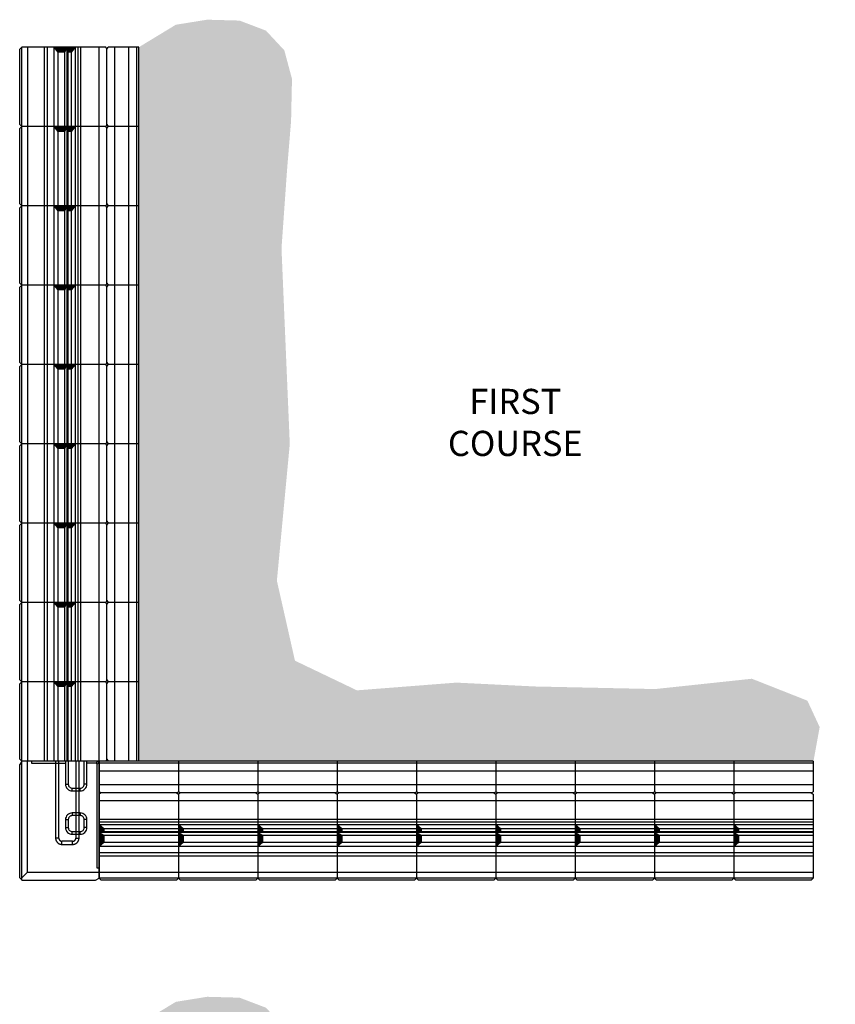
# Model space of a CAD drawing. Units: inches. Extents: x 1818 to 2167, y 551 to 763.
# Drawn here: x 1818 to 1899, y 653 to 751 of the extents above; entities that cross this region are included whole.
import ezdxf

# ---------------------------------------------------------------- set-up
doc = ezdxf.new("R2010")
doc.units = ezdxf.units.IN
doc.header["$LTSCALE"] = 12
doc.header["$MEASUREMENT"] = 0
doc.linetypes.add('HIDDEN', pattern=[9.525, 6.35, -3.175])
doc.linetypes.add('VERDECKT', pattern=[0.21, 0.16, -0.05])
for name, color, linetype in [('HATCH', 252, 'Continuous'), ('HID', 5, 'HIDDEN'), ('OBJ', 7, 'Continuous'), ('UMRISS05', 3, 'VERDECKT'), ('UMRISS07', 6, 'Continuous'), ('UMRISS10', 7, 'Continuous'), ('W-TEXT-MEDM', 1, 'Continuous')]:
    doc.layers.add(name, color=color, linetype=linetype)
doc.layers.add('W-HTCH-VLTE', color=18, linetype='Continuous', lineweight=5)
doc.styles.add('AWS 32 NOTES', font='times.ttf', dxfattribs={"height": 2.5})

msp = doc.modelspace()

# ---------------------------------------------------------------- hatches: boundary and pattern name
at = {"layer": 'HATCH'}
h = msp.add_hatch(dxfattribs=at)
h.set_pattern_fill('ANSI31', color=256, scale=0.5905, angle=180, style=0)
h.set_pattern_definition([(225, (1838.39176, 774.60507), (0.05219332, -0.05219332), [])])
h.paths.add_polyline_path([(1821.443, 747.981), (1821.836, 747.509), (1822.506, 747.509), (1822.781, 747.981)])
h.paths.add_polyline_path([(1822.86, 747.981), (1822.86, 747.509), (1823.175, 747.509), (1823.569, 747.981)])
h = msp.add_hatch(dxfattribs=at)
h.set_pattern_fill('ANSI31', color=256, scale=0.5905, angle=180, style=0)
h.set_pattern_definition([(225, (1838.39176, 766.73174), (0.05219332, -0.05219332), [])])
h.paths.add_polyline_path([(1821.443, 740.108), (1821.836, 739.635), (1822.506, 739.635), (1822.781, 740.108)])
h.paths.add_polyline_path([(1822.86, 740.108), (1822.86, 739.635), (1823.175, 739.635), (1823.569, 740.108)])
h = msp.add_hatch(dxfattribs=at)
h.set_pattern_fill('ANSI31', color=256, scale=0.5905, angle=180, style=0)
h.set_pattern_definition([(225, (1838.39176, 758.858405), (0.05219332, -0.05219332), [])])
h.paths.add_polyline_path([(1821.443, 732.234), (1821.836, 731.762), (1822.506, 731.762), (1822.781, 732.234)])
h.paths.add_polyline_path([(1822.86, 732.234), (1822.86, 731.762), (1823.175, 731.762), (1823.569, 732.234)])
h = msp.add_hatch(dxfattribs=at)
h.set_pattern_fill('ANSI31', color=256, scale=0.5905, angle=180, style=0)
h.set_pattern_definition([(225, (1838.39176, 750.98507), (0.05219332, -0.05219332), [])])
h.paths.add_polyline_path([(1821.443, 724.361), (1821.836, 723.889), (1822.506, 723.889), (1822.781, 724.361)])
h.paths.add_polyline_path([(1822.86, 724.361), (1822.86, 723.889), (1823.175, 723.889), (1823.569, 724.361)])
h = msp.add_hatch(dxfattribs=at)
h.set_pattern_fill('ANSI31', color=256, scale=0.5905, angle=180, style=0)
h.set_pattern_definition([(225, (1838.39176, 743.11174), (0.05219332, -0.05219332), [])])
h.paths.add_polyline_path([(1821.443, 716.488), (1821.836, 716.015), (1822.506, 716.015), (1822.781, 716.488)])
h.paths.add_polyline_path([(1822.86, 716.488), (1822.86, 716.015), (1823.175, 716.015), (1823.569, 716.488)])
h = msp.add_hatch(dxfattribs=at)
h.set_pattern_fill('ANSI31', color=256, scale=0.5905, angle=180, style=0)
h.set_pattern_definition([(225, (1838.39176, 735.238405), (0.05219332, -0.05219332), [])])
h.paths.add_polyline_path([(1821.443, 708.614), (1821.836, 708.142), (1822.506, 708.142), (1822.781, 708.614)])
h.paths.add_polyline_path([(1822.86, 708.614), (1822.86, 708.142), (1823.175, 708.142), (1823.569, 708.614)])
h = msp.add_hatch(dxfattribs=at)
h.set_pattern_fill('ANSI31', color=256, scale=0.5905, angle=180, style=0)
h.set_pattern_definition([(225, (1838.39176, 727.36507), (0.05219332, -0.05219332), [])])
h.paths.add_polyline_path([(1821.443, 700.741), (1821.836, 700.269), (1822.506, 700.269), (1822.781, 700.741)])
h.paths.add_polyline_path([(1822.86, 700.741), (1822.86, 700.269), (1823.175, 700.269), (1823.569, 700.741)])
h = msp.add_hatch(dxfattribs=at)
h.set_pattern_fill('ANSI31', color=256, scale=0.5905, angle=180, style=0)
h.set_pattern_definition([(225, (1838.39176, 719.49174), (0.05219332, -0.05219332), [])])
h.paths.add_polyline_path([(1821.443, 692.868), (1821.836, 692.395), (1822.506, 692.395), (1822.781, 692.868)])
h.paths.add_polyline_path([(1822.86, 692.868), (1822.86, 692.395), (1823.175, 692.395), (1823.569, 692.868)])
h = msp.add_hatch(dxfattribs=at)
h.set_pattern_fill('ANSI31', color=256, scale=0.5905, angle=180, style=0)
h.set_pattern_definition([(225, (1838.39176, 711.618405), (0.05219332, -0.05219332), [])])
h.paths.add_polyline_path([(1821.443, 684.994), (1821.836, 684.522), (1822.506, 684.522), (1822.781, 684.994)])
h.paths.add_polyline_path([(1822.86, 684.994), (1822.86, 684.522), (1823.175, 684.522), (1823.569, 684.994)])
h = msp.add_hatch(dxfattribs=at)
h.set_pattern_fill('ANSI31', color=256, scale=0.5905, angle=270, style=0)
h.set_pattern_definition([(315, (1799.30739, 685.644616), (0.05219332, 0.05219332), [])])
h.paths.add_polyline_path([(1825.931, 668.696), (1826.404, 669.089), (1826.404, 669.759), (1825.931, 670.034)])
h.paths.add_polyline_path([(1825.931, 670.113), (1826.404, 670.113), (1826.404, 670.428), (1825.931, 670.821)])
h = msp.add_hatch(dxfattribs=at)
h.set_pattern_fill('ANSI31', color=256, scale=0.5905, angle=270, style=0)
h.set_pattern_definition([(315, (1807.18072, 685.644616), (0.05219332, 0.05219332), [])])
h.paths.add_polyline_path([(1833.805, 668.696), (1834.277, 669.089), (1834.277, 669.759), (1833.805, 670.034)])
h.paths.add_polyline_path([(1833.805, 670.113), (1834.277, 670.113), (1834.277, 670.428), (1833.805, 670.821)])
h = msp.add_hatch(dxfattribs=at)
h.set_pattern_fill('ANSI31', color=256, scale=0.5905, angle=270, style=0)
h.set_pattern_definition([(315, (1815.054054, 685.644616), (0.05219332, 0.05219332), [])])
h.paths.add_polyline_path([(1841.678, 668.696), (1842.15, 669.089), (1842.15, 669.759), (1841.678, 670.034)])
h.paths.add_polyline_path([(1841.678, 670.113), (1842.15, 670.113), (1842.15, 670.428), (1841.678, 670.821)])
h = msp.add_hatch(dxfattribs=at)
h.set_pattern_fill('ANSI31', color=256, scale=0.5905, angle=270, style=0)
h.set_pattern_definition([(315, (1822.92739, 685.644616), (0.05219332, 0.05219332), [])])
h.paths.add_polyline_path([(1849.551, 668.696), (1850.024, 669.089), (1850.024, 669.759), (1849.551, 670.034)])
h.paths.add_polyline_path([(1849.551, 670.113), (1850.024, 670.113), (1850.024, 670.428), (1849.551, 670.821)])
h = msp.add_hatch(dxfattribs=at)
h.set_pattern_fill('ANSI31', color=256, scale=0.5905, angle=270, style=0)
h.set_pattern_definition([(315, (1830.80072, 685.644616), (0.05219332, 0.05219332), [])])
h.paths.add_polyline_path([(1857.425, 668.696), (1857.897, 669.089), (1857.897, 669.759), (1857.425, 670.034)])
h.paths.add_polyline_path([(1857.425, 670.113), (1857.897, 670.113), (1857.897, 670.428), (1857.425, 670.821)])
h = msp.add_hatch(dxfattribs=at)
h.set_pattern_fill('ANSI31', color=256, scale=0.5905, angle=270, style=0)
h.set_pattern_definition([(315, (1838.674054, 685.644616), (0.05219332, 0.05219332), [])])
h.paths.add_polyline_path([(1865.298, 668.696), (1865.77, 669.089), (1865.77, 669.759), (1865.298, 670.034)])
h.paths.add_polyline_path([(1865.298, 670.113), (1865.77, 670.113), (1865.77, 670.428), (1865.298, 670.821)])
h = msp.add_hatch(dxfattribs=at)
h.set_pattern_fill('ANSI31', color=256, scale=0.5905, angle=270, style=0)
h.set_pattern_definition([(315, (1846.54739, 685.644616), (0.05219332, 0.05219332), [])])
h.paths.add_polyline_path([(1873.171, 668.696), (1873.644, 669.089), (1873.644, 669.759), (1873.171, 670.034)])
h.paths.add_polyline_path([(1873.171, 670.113), (1873.644, 670.113), (1873.644, 670.428), (1873.171, 670.821)])
h = msp.add_hatch(dxfattribs=at)
h.set_pattern_fill('ANSI31', color=256, scale=0.5905, angle=270, style=0)
h.set_pattern_definition([(315, (1854.42072, 685.644616), (0.05219332, 0.05219332), [])])
h.paths.add_polyline_path([(1881.045, 668.696), (1881.517, 669.089), (1881.517, 669.759), (1881.045, 670.034)])
h.paths.add_polyline_path([(1881.045, 670.113), (1881.517, 670.113), (1881.517, 670.428), (1881.045, 670.821)])
h = msp.add_hatch(dxfattribs=at)
h.set_pattern_fill('ANSI31', color=256, scale=0.5905, angle=270, style=0)
h.set_pattern_definition([(315, (1862.294054, 685.644616), (0.05219332, 0.05219332), [])])
h.paths.add_polyline_path([(1888.918, 668.696), (1889.39, 669.089), (1889.39, 669.759), (1888.918, 670.034)])
h.paths.add_polyline_path([(1888.918, 670.113), (1889.39, 670.113), (1889.39, 670.428), (1888.918, 670.821)])
at = {"layer": 'W-HTCH-VLTE', "transparency": 33554483}
h = msp.add_hatch(dxfattribs=at)
h.set_pattern_fill('GRAVEL', color=0, scale=5.5)
h.set_pattern_definition([(228.012788, (3.96, 5.5), (-44, -49.5), [0.739948, -73.254984]), (184.969741, (3.465, 4.95), (66, 5.5), [1.269774, -125.707586]), (132.510447, (2.2, 4.84), (55, -60.5), [0.895334, -88.638179]), (267.273689, (0.055, 3.465), (5.5, 110), [1.156309, -114.474569]), (292.833654, (0, 2.31), (-27.5, 66), [1.133852, -112.251552]), (357.273689, (0.44, 1.265), (-110, 5.5), [1.156309, -114.474569]), (37.69424, (1.595, 1.21), (-71.5, -55), [1.52916, -151.386667]), (72.255328, (2.805, 2.145), (38.5, 121), [1.443684, -142.924768]), (121.429566, (3.245, 3.52), (-44, 71.5), [1.160225, -114.862402]), (175.236358, (2.64, 4.51), (60.5, -5.5), [1.324576, -64.904194]), (222.397438, (1.32, 4.62), (-66, -60.5), [1.712964, -169.583563]), (138.814075, (5.5, 3.41), (-38.5, 33), [0.584655, -57.881146]), (171.469234, (5.06, 3.795), (71.5, -11), [1.112303, -110.118313]), (225, (3.96, 3.96), (-6e-16, -5.5), [0.777815, -7.000359]), (203.19859, (3.575, 4.62), (27.5, 11), [0.418869, -41.467883]), (291.80141, (3.19, 4.455), (-5.5, 16.5), [0.592366, -29.02604]), (30.963757, (3.41, 3.905), (16.5, 11), [0.96211, -31.108126]), (161.56505, (4.235, 4.4), (11, -5.5), [0.6957, -16.696827]), (16.38954, (0, 4.455), (55, 16.5), [0.9746, -96.485648]), (70.346176, (0.935, 4.73), (-22, -60.5), [0.817635, -80.945743]), (293.19859, (4.235, 5.5), (-11, 27.5), [0.837732, -41.04902]), (343.61046, (4.565, 4.73), (-55, 16.5), [0.9746, -96.485648]), (339.443955, (0, 1.045), (-27.5, 11), [0.93984, -46.05218]), (294.77514, (0.88, 0.715), (-27.5, 60.5), [0.787479, -77.960537]), (66.80141, (4.29, 0), (11, 27.5), [0.837732, -41.04902]), (17.354025, (4.62, 0.77), (-71.5, -22), [0.92197, -91.27483]), (69.443955, (1.595, 0), (-11, -27.5), [0.46992, -46.5221]), (101.30993, (3.96, 0), (-5.5, 22), [0.280445, -27.764162]), (165.96376, (3.905, 0.275), (16.5, -5.5), [1.133852, -21.543228]), (186.009006, (2.805, 0.55), (55, 5.5), [1.050775, -104.026577]), (303.69007, (3.41, 3.41), (-5.5, 11), [0.793221, -19.037311]), (353.157227, (3.85, 2.75), (93.5, -11), [1.384867, -137.101594]), (60.945396, (5.225, 2.585), (-22, -38.5), [0.566258, -56.059708]), (90, (5.5, 3.08), (-5.5, 5.5), [0.33, -5.17]), (120.256437, (2.695, 0.715), (22, -38.5), [0.764082, -75.64436]), (48.012788, (2.31, 1.375), (44, 49.5), [1.479896, -72.515036]), (0, (3.3, 2.475), (5.5, 5.5), [1.43, -4.07]), (325.304846, (4.73, 2.475), (55, -38.5), [0.869627, -86.093009]), (254.054604, (5.445, 1.98), (-5.5, -22), [0.800811, -39.239793]), (207.645975, (5.225, 1.21), (-104.5, -55), [1.303857, -129.082108]), (175.426079, (4.07, 0.605), (-71.5, 5.5), [1.379395, -136.559904])])
h.paths.add_polyline_path([(1844.859, 708.602), (1844.037, 728.012), (1844.588, 735.815), (1844.988, 740.668), (1845.078, 744.846), (1844.316, 747.68), (1842.497, 749.635), (1839.877, 750.632), (1836.656, 750.72), (1833.551, 750.219), (1829.867, 747.981), (1829.867, 740.108), (1829.867, 732.234), (1829.867, 724.361), (1829.867, 716.488), (1829.867, 708.614), (1829.867, 700.741), (1829.867, 692.868), (1829.867, 684.994), (1829.867, 677.12), (1833.805, 677.12), (1841.678, 677.12), (1849.551, 677.12), (1857.425, 677.12), (1865.298, 677.12), (1873.171, 677.12), (1881.045, 677.12), (1888.918, 677.12), (1896.827, 677.12), (1897.441, 680.499), (1896.224, 683.124), (1890.716, 685.3), (1881.109, 684.276), (1869.197, 684.532), (1861.383, 684.916), (1851.52, 684.148), (1845.372, 687.093), (1843.579, 695.031)])
h.paths.add_polyline_path([(1974.973, 683.665), (1969.037, 684.654), (1960.034, 684.852), (1952.021, 685.346), (1944.304, 683.863), (1938.764, 684.06), (1934.114, 687.225), (1931.74, 693.158), (1931.74, 703.244), (1931.048, 713.43), (1930.763, 722.733), (1931.444, 730.645), (1930.763, 737.197), (1928.73, 744.634), (1923.909, 745.671), (1920.125, 745.672), (1916.739, 744.052), (1916.739, 736.178), (1916.739, 728.305), (1916.739, 720.432), (1916.739, 712.558), (1916.739, 704.685), (1916.739, 696.812), (1916.739, 688.938), (1916.739, 681.065), (1916.739, 677.12), (1924.613, 677.12), (1932.487, 677.12), (1940.36, 677.12), (1948.233, 677.12), (1956.107, 677.12), (1963.98, 677.12), (1971.853, 677.12), (1979.727, 677.12), (1979.926, 679.663), (1979.001, 682.062)])
h.paths.add_polyline_path([(1930.763, 625.743), (1931.444, 633.654), (1930.763, 640.206), (1928.73, 647.643), (1923.909, 648.681), (1920.125, 648.682), (1916.739, 647.061), (1916.739, 639.188), (1916.739, 631.315), (1916.739, 623.441), (1916.739, 615.568), (1916.739, 607.695), (1916.739, 599.821), (1916.739, 591.948), (1916.739, 584.075), (1916.739, 580.13), (1924.613, 580.13), (1932.487, 580.13), (1940.36, 580.13), (1948.233, 580.13), (1956.107, 580.13), (1963.98, 580.13), (1971.853, 580.13), (1979.727, 580.13), (1979.926, 582.672), (1979.001, 585.072), (1974.973, 586.675), (1969.037, 587.663), (1960.034, 587.861), (1952.021, 588.356), (1944.304, 586.872), (1938.764, 587.07), (1934.114, 590.235), (1931.74, 596.168), (1931.74, 606.254), (1931.048, 616.439)])
h.paths.add_polyline_path([(1844.859, 611.612), (1844.037, 631.021), (1844.588, 638.825), (1844.988, 643.678), (1845.078, 647.856), (1844.316, 650.69), (1842.497, 652.644), (1839.877, 653.641), (1836.656, 653.73), (1833.551, 653.229), (1829.867, 650.991), (1829.867, 643.118), (1829.867, 635.244), (1829.867, 627.371), (1829.867, 619.498), (1829.867, 611.624), (1829.867, 603.751), (1829.867, 595.878), (1829.867, 588.004), (1829.867, 580.13), (1833.805, 580.13), (1841.678, 580.13), (1849.551, 580.13), (1857.425, 580.13), (1865.298, 580.13), (1873.171, 580.13), (1881.045, 580.13), (1888.918, 580.13), (1896.827, 580.13), (1897.441, 583.509), (1896.224, 586.133), (1890.716, 588.31), (1881.109, 587.286), (1869.197, 587.542), (1861.383, 587.926), (1851.52, 587.158), (1845.372, 590.102), (1843.579, 598.04)])

# ---------------------------------------------------------------- linework, layer by layer
at = {"layer": 'HID', "ltscale": 10}
for p, q in [((1818.254, 740.108), (1818.254, 747.981)), ((1820.478, 747.981), (1820.478, 740.108)), ((1820.797, 747.981), (1820.797, 740.108)), ((1828.883, 740.108), (1828.883, 747.981)), ((1818.254, 732.234), (1818.254, 740.108)), ((1820.478, 740.108), (1820.478, 732.234)), ((1820.797, 740.108), (1820.797, 732.234)), ((1828.883, 732.234), (1828.883, 740.108)), ((1818.254, 724.361), (1818.254, 732.234)), ((1820.478, 732.234), (1820.478, 724.361)), ((1820.797, 732.234), (1820.797, 724.361)), ((1828.883, 724.361), (1828.883, 732.234)), ((1818.254, 716.488), (1818.254, 724.361)), ((1820.478, 724.361), (1820.478, 716.488)), ((1820.797, 724.361), (1820.797, 716.488)), ((1828.883, 716.488), (1828.883, 724.361)), ((1818.254, 708.614), (1818.254, 716.488)), ((1820.478, 716.488), (1820.478, 708.614)), ((1820.797, 716.488), (1820.797, 708.614)), ((1828.883, 708.614), (1828.883, 716.488)), ((1818.254, 700.741), (1818.254, 708.614)), ((1820.478, 708.614), (1820.478, 700.741)), ((1820.797, 708.614), (1820.797, 700.741)), ((1828.883, 700.741), (1828.883, 708.614)), ((1818.254, 692.868), (1818.254, 700.741)), ((1820.478, 700.741), (1820.478, 692.868)), ((1820.797, 700.741), (1820.797, 692.868)), ((1828.883, 692.868), (1828.883, 700.741)), ((1818.254, 684.994), (1818.254, 692.868)), ((1820.478, 692.868), (1820.478, 684.994)), ((1820.797, 692.868), (1820.797, 684.994)), ((1828.883, 684.994), (1828.883, 692.868)), ((1818.254, 677.121), (1818.254, 684.994)), ((1820.478, 684.994), (1820.478, 677.121)), ((1820.797, 684.994), (1820.797, 677.121)), ((1828.883, 677.121), (1828.883, 684.994)), ((1833.805, 676.136), (1825.931, 676.136)), ((1841.678, 676.136), (1833.805, 676.136)), ((1849.551, 676.136), (1841.678, 676.136)), ((1857.425, 676.136), (1849.551, 676.136)), ((1865.298, 676.136), (1857.425, 676.136)), ((1873.171, 676.136), (1865.298, 676.136)), ((1881.045, 676.136), (1873.171, 676.136)), ((1888.918, 676.136), (1881.045, 676.136)), ((1896.791, 676.136), (1888.918, 676.136)), ((1825.931, 668.049), (1833.805, 668.049)), ((1825.931, 667.731), (1833.805, 667.731)), ((1833.805, 668.049), (1841.678, 668.049)), ((1833.805, 667.731), (1841.678, 667.731)), ((1841.678, 668.049), (1849.551, 668.049)), ((1841.678, 667.731), (1849.551, 667.731)), ((1849.551, 668.049), (1857.425, 668.049)), ((1849.551, 667.731), (1857.425, 667.731)), ((1857.425, 668.049), (1865.298, 668.049)), ((1857.425, 667.731), (1865.298, 667.731)), ((1865.298, 668.049), (1873.171, 668.049)), ((1865.298, 667.731), (1873.171, 667.731)), ((1873.171, 668.049), (1881.045, 668.049)), ((1873.171, 667.731), (1881.045, 667.731)), ((1881.045, 668.049), (1888.918, 668.049)), ((1881.045, 667.731), (1888.918, 667.731)), ((1888.918, 668.049), (1896.791, 668.049)), ((1888.918, 667.731), (1896.791, 667.731)), ((1833.805, 665.507), (1825.931, 665.507)), ((1841.678, 665.507), (1833.805, 665.507)), ((1849.551, 665.507), (1841.678, 665.507)), ((1857.425, 665.507), (1849.551, 665.507)), ((1865.298, 665.507), (1857.425, 665.507)), ((1873.171, 665.507), (1865.298, 665.507)), ((1881.045, 665.507), (1873.171, 665.507)), ((1888.918, 665.507), (1881.045, 665.507)), ((1896.791, 665.507), (1888.918, 665.507))]:
    msp.add_line(p, q, dxfattribs=at)
at = {"layer": 'OBJ'}
for p, q in [((1818.254, 747.981), (1818.057, 747.784)), ((1818.057, 740.305), (1818.057, 747.784)), ((1826.604, 747.981), (1818.254, 747.981)), ((1818.845, 747.981), (1818.845, 740.108)), ((1821.443, 747.981), (1821.443, 740.108)), ((1821.443, 747.981), (1821.836, 747.509)), ((1822.781, 747.981), (1822.506, 747.509)), ((1822.86, 740.108), (1822.86, 747.981)), ((1823.569, 747.981), (1823.175, 747.509)), ((1823.569, 747.981), (1823.569, 740.108)), ((1824.094, 747.981), (1824.094, 740.108)), ((1825.931, 740.108), (1825.931, 747.981)), ((1826.718, 747.784), (1826.604, 747.981)), ((1826.718, 747.784), (1826.832, 747.981)), ((1826.718, 740.305), (1826.718, 747.784)), ((1829.867, 747.981), (1826.832, 747.981)), ((1827.505, 740.108), (1827.505, 747.981)), ((1829.67, 740.108), (1829.67, 747.981)), ((1829.867, 740.108), (1829.867, 747.981)), ((1821.836, 747.509), (1821.836, 740.108)), ((1822.506, 747.509), (1821.836, 747.509)), ((1822.506, 747.509), (1822.506, 740.108)), ((1823.175, 747.509), (1822.86, 747.509)), ((1823.175, 747.509), (1823.175, 740.108)), ((1818.254, 740.108), (1818.057, 740.305)), ((1818.254, 740.108), (1818.057, 739.911)), ((1818.057, 732.431), (1818.057, 739.911)), ((1826.604, 740.108), (1818.254, 740.108)), ((1826.604, 740.108), (1818.254, 740.108)), ((1826.604, 740.108), (1818.254, 740.108)), ((1818.845, 740.108), (1818.845, 732.234)), ((1821.443, 740.108), (1821.443, 732.234)), ((1821.443, 740.108), (1821.836, 739.635)), ((1822.781, 740.108), (1822.506, 739.635)), ((1822.86, 732.234), (1822.86, 740.108)), ((1823.569, 740.108), (1823.175, 739.635)), ((1823.569, 740.108), (1823.569, 732.234)), ((1824.094, 740.108), (1824.094, 732.234)), ((1825.931, 732.234), (1825.931, 740.108)), ((1826.718, 740.305), (1826.604, 740.108)), ((1826.718, 739.911), (1826.604, 740.108)), ((1826.718, 740.305), (1826.832, 740.108)), ((1826.718, 739.911), (1826.832, 740.108)), ((1826.718, 732.431), (1826.718, 739.911)), ((1829.867, 740.108), (1826.832, 740.108)), ((1829.867, 740.108), (1826.832, 740.108)), ((1829.867, 740.108), (1826.832, 740.108)), ((1827.505, 732.234), (1827.505, 740.108)), ((1829.67, 732.234), (1829.67, 740.108)), ((1829.867, 732.234), (1829.867, 740.108)), ((1821.836, 739.635), (1821.836, 732.234)), ((1822.506, 739.635), (1821.836, 739.635)), ((1822.506, 739.635), (1822.506, 732.234)), ((1823.175, 739.635), (1822.86, 739.635)), ((1823.175, 739.635), (1823.175, 732.234)), ((1818.254, 732.234), (1818.057, 732.431)), ((1818.254, 732.234), (1818.057, 732.038)), ((1826.604, 732.234), (1818.254, 732.234)), ((1826.604, 732.234), (1818.254, 732.234)), ((1826.604, 732.234), (1818.254, 732.234)), ((1818.845, 732.234), (1818.845, 724.361)), ((1821.443, 732.234), (1821.443, 724.361)), ((1821.443, 732.234), (1821.836, 731.762)), ((1822.781, 732.234), (1822.506, 731.762)), ((1822.86, 724.361), (1822.86, 732.234)), ((1823.569, 732.234), (1823.175, 731.762)), ((1823.569, 732.234), (1823.569, 724.361)), ((1824.094, 732.234), (1824.094, 724.361)), ((1825.931, 724.361), (1825.931, 732.234)), ((1826.718, 732.431), (1826.604, 732.234)), ((1826.718, 732.038), (1826.604, 732.234)), ((1826.718, 732.431), (1826.832, 732.234)), ((1826.718, 732.038), (1826.832, 732.234)), ((1829.867, 732.234), (1826.832, 732.234)), ((1829.867, 732.234), (1826.832, 732.234)), ((1829.867, 732.234), (1826.832, 732.234)), ((1827.505, 724.361), (1827.505, 732.234)), ((1829.67, 724.361), (1829.67, 732.234)), ((1829.867, 724.361), (1829.867, 732.234)), ((1818.057, 724.558), (1818.057, 732.038)), ((1821.836, 731.762), (1821.836, 724.361)), ((1822.506, 731.762), (1821.836, 731.762)), ((1822.506, 731.762), (1822.506, 724.361)), ((1823.175, 731.762), (1822.86, 731.762)), ((1823.175, 731.762), (1823.175, 724.361)), ((1826.718, 724.558), (1826.718, 732.038)), ((1818.254, 724.361), (1818.057, 724.558)), ((1818.254, 724.361), (1818.057, 724.164)), ((1826.604, 724.361), (1818.254, 724.361)), ((1826.604, 724.361), (1818.254, 724.361)), ((1826.604, 724.361), (1818.254, 724.361)), ((1818.845, 724.361), (1818.845, 716.488)), ((1821.443, 724.361), (1821.443, 716.488)), ((1821.443, 724.361), (1821.836, 723.889)), ((1822.781, 724.361), (1822.506, 723.889)), ((1822.86, 716.488), (1822.86, 724.361)), ((1823.569, 724.361), (1823.175, 723.889)), ((1823.569, 724.361), (1823.569, 716.488)), ((1824.094, 724.361), (1824.094, 716.488)), ((1825.931, 716.488), (1825.931, 724.361)), ((1826.718, 724.558), (1826.604, 724.361)), ((1826.718, 724.164), (1826.604, 724.361)), ((1826.718, 724.558), (1826.832, 724.361)), ((1826.718, 724.164), (1826.832, 724.361)), ((1829.867, 724.361), (1826.832, 724.361)), ((1829.867, 724.361), (1826.832, 724.361)), ((1829.867, 724.361), (1826.832, 724.361)), ((1827.505, 716.488), (1827.505, 724.361)), ((1829.67, 716.488), (1829.67, 724.361)), ((1829.867, 716.488), (1829.867, 724.361)), ((1818.057, 716.685), (1818.057, 724.164)), ((1821.836, 723.889), (1821.836, 716.488)), ((1822.506, 723.889), (1821.836, 723.889)), ((1822.506, 723.889), (1822.506, 716.488)), ((1823.175, 723.889), (1822.86, 723.889)), ((1823.175, 723.889), (1823.175, 716.488)), ((1826.718, 716.685), (1826.718, 724.164)), ((1818.254, 716.488), (1818.057, 716.685)), ((1818.254, 716.488), (1818.057, 716.291)), ((1826.604, 716.488), (1818.254, 716.488)), ((1826.604, 716.488), (1818.254, 716.488)), ((1826.604, 716.488), (1818.254, 716.488)), ((1818.845, 716.488), (1818.845, 708.614)), ((1821.443, 716.488), (1821.443, 708.614)), ((1821.443, 716.488), (1821.836, 716.015)), ((1822.781, 716.488), (1822.506, 716.015)), ((1822.86, 708.614), (1822.86, 716.488)), ((1823.569, 716.488), (1823.175, 716.015)), ((1823.569, 716.488), (1823.569, 708.614)), ((1824.094, 716.488), (1824.094, 708.614)), ((1825.931, 708.614), (1825.931, 716.488)), ((1826.718, 716.685), (1826.604, 716.488)), ((1826.718, 716.291), (1826.604, 716.488)), ((1826.718, 716.685), (1826.832, 716.488)), ((1826.718, 716.291), (1826.832, 716.488)), ((1829.867, 716.488), (1826.832, 716.488)), ((1829.867, 716.488), (1826.832, 716.488)), ((1829.867, 716.488), (1826.832, 716.488)), ((1827.505, 708.614), (1827.505, 716.488)), ((1829.67, 708.614), (1829.67, 716.488)), ((1829.867, 708.614), (1829.867, 716.488)), ((1818.057, 708.811), (1818.057, 716.291)), ((1821.836, 716.015), (1821.836, 708.614)), ((1822.506, 716.015), (1821.836, 716.015)), ((1822.506, 716.015), (1822.506, 708.614)), ((1823.175, 716.015), (1822.86, 716.015)), ((1823.175, 716.015), (1823.175, 708.614)), ((1826.718, 708.811), (1826.718, 716.291)), ((1818.254, 708.614), (1818.057, 708.811)), ((1818.254, 708.614), (1818.057, 708.418)), ((1826.604, 708.614), (1818.254, 708.614)), ((1826.604, 708.614), (1818.254, 708.614)), ((1826.604, 708.614), (1818.254, 708.614)), ((1818.845, 708.614), (1818.845, 700.741)), ((1821.443, 708.614), (1821.443, 700.741)), ((1821.443, 708.614), (1821.836, 708.142)), ((1822.781, 708.614), (1822.506, 708.142)), ((1822.86, 700.741), (1822.86, 708.614)), ((1823.569, 708.614), (1823.175, 708.142)), ((1823.569, 708.614), (1823.569, 700.741)), ((1824.094, 708.614), (1824.094, 700.741)), ((1825.931, 700.741), (1825.931, 708.614)), ((1826.718, 708.811), (1826.604, 708.614)), ((1826.718, 708.418), (1826.604, 708.614)), ((1826.718, 708.811), (1826.832, 708.614)), ((1826.718, 708.418), (1826.832, 708.614)), ((1829.867, 708.614), (1826.832, 708.614)), ((1829.867, 708.614), (1826.832, 708.614)), ((1829.867, 708.614), (1826.832, 708.614)), ((1827.505, 700.741), (1827.505, 708.614)), ((1829.67, 700.741), (1829.67, 708.614)), ((1829.867, 700.741), (1829.867, 708.614)), ((1818.057, 700.938), (1818.057, 708.418)), ((1821.836, 708.142), (1821.836, 700.741)), ((1822.506, 708.142), (1821.836, 708.142)), ((1822.506, 708.142), (1822.506, 700.741)), ((1823.175, 708.142), (1822.86, 708.142)), ((1823.175, 708.142), (1823.175, 700.741)), ((1826.718, 700.938), (1826.718, 708.418)), ((1818.254, 700.741), (1818.057, 700.938)), ((1826.718, 700.938), (1826.604, 700.741)), ((1826.718, 700.938), (1826.832, 700.741)), ((1818.254, 700.741), (1818.057, 700.544)), ((1818.057, 693.065), (1818.057, 700.544)), ((1826.604, 700.741), (1818.254, 700.741)), ((1826.604, 700.741), (1818.254, 700.741)), ((1826.604, 700.741), (1818.254, 700.741)), ((1818.845, 700.741), (1818.845, 692.868)), ((1821.443, 700.741), (1821.443, 692.868)), ((1821.443, 700.741), (1821.836, 700.269)), ((1821.836, 700.269), (1821.836, 692.868)), ((1822.506, 700.269), (1821.836, 700.269)), ((1822.781, 700.741), (1822.506, 700.269)), ((1822.506, 700.269), (1822.506, 692.868)), ((1822.86, 692.868), (1822.86, 700.741)), ((1823.175, 700.269), (1822.86, 700.269)), ((1823.569, 700.741), (1823.175, 700.269)), ((1823.175, 700.269), (1823.175, 692.868)), ((1823.569, 700.741), (1823.569, 692.868)), ((1824.094, 700.741), (1824.094, 692.868)), ((1825.931, 692.868), (1825.931, 700.741)), ((1826.718, 700.544), (1826.604, 700.741)), ((1826.718, 700.544), (1826.832, 700.741)), ((1826.718, 693.065), (1826.718, 700.544)), ((1829.867, 700.741), (1826.832, 700.741)), ((1829.867, 700.741), (1826.832, 700.741)), ((1829.867, 700.741), (1826.832, 700.741)), ((1827.505, 692.868), (1827.505, 700.741)), ((1829.67, 692.868), (1829.67, 700.741)), ((1829.867, 692.868), (1829.867, 700.741)), ((1818.254, 692.868), (1818.057, 693.065)), ((1826.718, 693.065), (1826.604, 692.868)), ((1826.718, 693.065), (1826.832, 692.868)), ((1818.254, 692.868), (1818.057, 692.671)), ((1818.057, 685.191), (1818.057, 692.671)), ((1826.604, 692.868), (1818.254, 692.868)), ((1826.604, 692.868), (1818.254, 692.868)), ((1826.604, 692.868), (1818.254, 692.868)), ((1818.845, 692.868), (1818.845, 684.994)), ((1821.443, 692.868), (1821.443, 684.994)), ((1821.443, 692.868), (1821.836, 692.395)), ((1821.836, 692.395), (1821.836, 684.994)), ((1822.506, 692.395), (1821.836, 692.395)), ((1822.781, 692.868), (1822.506, 692.395)), ((1822.506, 692.395), (1822.506, 684.994)), ((1822.86, 684.994), (1822.86, 692.868)), ((1823.175, 692.395), (1822.86, 692.395)), ((1823.569, 692.868), (1823.175, 692.395)), ((1823.175, 692.395), (1823.175, 684.994)), ((1823.569, 692.868), (1823.569, 684.994)), ((1824.094, 692.868), (1824.094, 684.994)), ((1825.931, 684.994), (1825.931, 692.868)), ((1826.718, 692.671), (1826.604, 692.868)), ((1826.718, 692.671), (1826.832, 692.868)), ((1826.718, 685.191), (1826.718, 692.671)), ((1829.867, 692.868), (1826.832, 692.868)), ((1829.867, 692.868), (1826.832, 692.868)), ((1829.867, 692.868), (1826.832, 692.868)), ((1827.505, 684.994), (1827.505, 692.868)), ((1829.67, 684.994), (1829.67, 692.868)), ((1829.867, 684.994), (1829.867, 692.868)), ((1818.254, 684.994), (1818.057, 685.191)), ((1826.718, 685.191), (1826.604, 684.994)), ((1826.718, 685.191), (1826.832, 684.994)), ((1818.254, 684.994), (1818.057, 684.798)), ((1818.057, 677.318), (1818.057, 684.798)), ((1826.604, 684.994), (1818.254, 684.994)), ((1826.604, 684.994), (1818.254, 684.994)), ((1826.604, 684.994), (1818.254, 684.994)), ((1818.845, 684.994), (1818.845, 677.121)), ((1821.443, 684.994), (1821.443, 677.121)), ((1821.443, 684.994), (1821.836, 684.522)), ((1821.836, 684.522), (1821.836, 677.121)), ((1822.506, 684.522), (1821.836, 684.522)), ((1822.781, 684.994), (1822.506, 684.522)), ((1822.506, 684.522), (1822.506, 677.121)), ((1822.86, 677.121), (1822.86, 684.994)), ((1823.175, 684.522), (1822.86, 684.522)), ((1823.569, 684.994), (1823.175, 684.522)), ((1823.175, 684.522), (1823.175, 677.121)), ((1823.569, 684.994), (1823.569, 677.121)), ((1824.094, 684.994), (1824.094, 677.121)), ((1825.931, 677.121), (1825.931, 684.994)), ((1826.718, 684.798), (1826.604, 684.994)), ((1826.718, 684.798), (1826.832, 684.994)), ((1826.718, 677.318), (1826.718, 684.798)), ((1829.867, 684.994), (1826.832, 684.994)), ((1829.867, 684.994), (1826.832, 684.994)), ((1829.867, 684.994), (1826.832, 684.994)), ((1827.505, 677.121), (1827.505, 684.994)), ((1829.67, 677.121), (1829.67, 684.994)), ((1829.867, 677.121), (1829.867, 684.994)), ((1818.254, 677.121), (1818.057, 677.318)), ((1826.718, 677.318), (1826.604, 677.121)), ((1826.718, 677.318), (1826.832, 677.121)), ((1826.604, 677.121), (1818.254, 677.121)), ((1826.604, 677.121), (1818.254, 677.121)), ((1833.805, 677.12), (1825.931, 677.12)), ((1825.931, 677.12), (1825.931, 674.084)), ((1833.805, 676.923), (1825.931, 676.923)), ((1829.867, 677.121), (1826.832, 677.121)), ((1829.867, 677.121), (1826.832, 677.121)), ((1833.805, 677.12), (1833.805, 674.084)), ((1833.805, 677.12), (1833.805, 674.084)), ((1841.678, 677.12), (1833.805, 677.12)), ((1833.805, 677.12), (1833.805, 674.084)), ((1841.678, 676.923), (1833.805, 676.923)), ((1841.678, 677.12), (1841.678, 674.084)), ((1841.678, 677.12), (1841.678, 674.084)), ((1849.551, 677.12), (1841.678, 677.12)), ((1841.678, 677.12), (1841.678, 674.084)), ((1849.551, 676.923), (1841.678, 676.923)), ((1849.551, 677.12), (1849.551, 674.084)), ((1849.551, 677.12), (1849.551, 674.084)), ((1857.425, 677.12), (1849.551, 677.12)), ((1849.551, 677.12), (1849.551, 674.084)), ((1857.425, 676.923), (1849.551, 676.923)), ((1857.425, 677.12), (1857.425, 674.084)), ((1857.425, 677.12), (1857.425, 674.084)), ((1865.298, 677.12), (1857.425, 677.12)), ((1857.425, 677.12), (1857.425, 674.084)), ((1865.298, 676.923), (1857.425, 676.923)), ((1865.298, 677.12), (1865.298, 674.084)), ((1865.298, 677.12), (1865.298, 674.084)), ((1873.171, 677.12), (1865.298, 677.12)), ((1865.298, 677.12), (1865.298, 674.084)), ((1873.171, 676.923), (1865.298, 676.923)), ((1873.171, 677.12), (1873.171, 674.084)), ((1873.171, 677.12), (1873.171, 674.084)), ((1881.045, 677.12), (1873.171, 677.12)), ((1873.171, 677.12), (1873.171, 674.084)), ((1881.045, 676.923), (1873.171, 676.923)), ((1881.045, 677.12), (1881.045, 674.084)), ((1881.045, 677.12), (1881.045, 674.084)), ((1888.918, 677.12), (1881.045, 677.12)), ((1881.045, 677.12), (1881.045, 674.084)), ((1888.918, 676.923), (1881.045, 676.923)), ((1888.918, 677.12), (1888.918, 674.084)), ((1888.918, 677.12), (1888.918, 674.084)), ((1896.791, 677.12), (1888.918, 677.12)), ((1888.918, 677.12), (1888.918, 674.084)), ((1896.791, 676.923), (1888.918, 676.923)), ((1896.791, 677.12), (1896.791, 674.084)), ((1896.791, 677.12), (1896.791, 674.084)), ((1833.805, 674.758), (1825.931, 674.758)), ((1841.678, 674.758), (1833.805, 674.758)), ((1849.551, 674.758), (1841.678, 674.758)), ((1857.425, 674.758), (1849.551, 674.758)), ((1865.298, 674.758), (1857.425, 674.758)), ((1873.171, 674.758), (1865.298, 674.758)), ((1881.045, 674.758), (1873.171, 674.758)), ((1888.918, 674.758), (1881.045, 674.758)), ((1896.791, 674.758), (1888.918, 674.758)), ((1826.128, 673.971), (1825.931, 674.084)), ((1826.128, 673.971), (1825.931, 673.857)), ((1825.931, 673.857), (1825.931, 665.507)), ((1833.608, 673.971), (1826.128, 673.971)), ((1833.608, 673.971), (1833.805, 674.084)), ((1833.608, 673.971), (1833.805, 673.857)), ((1834.001, 673.971), (1833.805, 674.084)), ((1834.001, 673.971), (1833.805, 673.857)), ((1833.805, 673.857), (1833.805, 665.507)), ((1833.805, 673.857), (1833.805, 665.507)), ((1833.805, 673.857), (1833.805, 665.507)), ((1841.481, 673.971), (1834.001, 673.971)), ((1841.481, 673.971), (1841.678, 674.084)), ((1841.481, 673.971), (1841.678, 673.857)), ((1841.875, 673.971), (1841.678, 674.084)), ((1841.875, 673.971), (1841.678, 673.857)), ((1841.678, 673.857), (1841.678, 665.507)), ((1841.678, 673.857), (1841.678, 665.507)), ((1841.678, 673.857), (1841.678, 665.507)), ((1849.354, 673.971), (1841.875, 673.971)), ((1849.354, 673.971), (1849.551, 674.084)), ((1849.354, 673.971), (1849.551, 673.857)), ((1849.748, 673.971), (1849.551, 674.084)), ((1849.748, 673.971), (1849.551, 673.857)), ((1849.551, 673.857), (1849.551, 665.507)), ((1849.551, 673.857), (1849.551, 665.507)), ((1849.551, 673.857), (1849.551, 665.507)), ((1857.228, 673.971), (1849.748, 673.971)), ((1857.228, 673.971), (1857.425, 674.084)), ((1857.228, 673.971), (1857.425, 673.857)), ((1857.621, 673.971), (1857.425, 674.084)), ((1857.621, 673.971), (1857.425, 673.857)), ((1857.425, 673.857), (1857.425, 665.507)), ((1857.425, 673.857), (1857.425, 665.507)), ((1857.425, 673.857), (1857.425, 665.507)), ((1865.101, 673.971), (1857.621, 673.971)), ((1865.101, 673.971), (1865.298, 674.084)), ((1865.101, 673.971), (1865.298, 673.857)), ((1865.495, 673.971), (1865.298, 674.084)), ((1865.495, 673.971), (1865.298, 673.857)), ((1865.298, 673.857), (1865.298, 665.507)), ((1865.298, 673.857), (1865.298, 665.507)), ((1865.298, 673.857), (1865.298, 665.507)), ((1872.974, 673.971), (1865.495, 673.971)), ((1872.974, 673.971), (1873.171, 674.084)), ((1872.974, 673.971), (1873.171, 673.857)), ((1873.368, 673.971), (1873.171, 674.084)), ((1873.368, 673.971), (1873.171, 673.857)), ((1873.171, 673.857), (1873.171, 665.507)), ((1873.171, 673.857), (1873.171, 665.507)), ((1873.171, 673.857), (1873.171, 665.507)), ((1880.848, 673.971), (1873.368, 673.971)), ((1880.848, 673.971), (1881.045, 674.084)), ((1880.848, 673.971), (1881.045, 673.857)), ((1881.241, 673.971), (1881.045, 674.084)), ((1881.241, 673.971), (1881.045, 673.857)), ((1881.045, 673.857), (1881.045, 665.507)), ((1881.045, 673.857), (1881.045, 665.507)), ((1881.045, 673.857), (1881.045, 665.507)), ((1888.721, 673.971), (1881.241, 673.971)), ((1888.721, 673.971), (1888.918, 674.084)), ((1888.721, 673.971), (1888.918, 673.857)), ((1889.115, 673.971), (1888.918, 674.084)), ((1889.115, 673.971), (1888.918, 673.857)), ((1888.918, 673.857), (1888.918, 665.507)), ((1888.918, 673.857), (1888.918, 665.507)), ((1888.918, 673.857), (1888.918, 665.507)), ((1896.594, 673.971), (1889.115, 673.971)), ((1896.594, 673.971), (1896.791, 674.084)), ((1896.594, 673.971), (1896.791, 673.857)), ((1896.791, 673.857), (1896.791, 665.507)), ((1896.791, 673.857), (1896.791, 665.507)), ((1833.805, 673.183), (1825.931, 673.183)), ((1841.678, 673.183), (1833.805, 673.183)), ((1849.551, 673.183), (1841.678, 673.183)), ((1857.425, 673.183), (1849.551, 673.183)), ((1865.298, 673.183), (1857.425, 673.183)), ((1873.171, 673.183), (1865.298, 673.183)), ((1881.045, 673.183), (1873.171, 673.183)), ((1888.918, 673.183), (1881.045, 673.183)), ((1896.791, 673.183), (1888.918, 673.183)), ((1825.931, 671.346), (1833.805, 671.346)), ((1825.931, 670.821), (1826.404, 670.428)), ((1825.931, 670.821), (1833.805, 670.821)), ((1833.805, 671.346), (1841.678, 671.346)), ((1833.805, 670.821), (1834.277, 670.428)), ((1833.805, 670.821), (1841.678, 670.821)), ((1841.678, 671.346), (1849.551, 671.346)), ((1841.678, 670.821), (1842.15, 670.428)), ((1841.678, 670.821), (1849.551, 670.821)), ((1849.551, 671.346), (1857.425, 671.346)), ((1849.551, 670.821), (1850.024, 670.428)), ((1849.551, 670.821), (1857.425, 670.821)), ((1857.425, 671.346), (1865.298, 671.346)), ((1857.425, 670.821), (1857.897, 670.428)), ((1857.425, 670.821), (1865.298, 670.821)), ((1865.298, 671.346), (1873.171, 671.346)), ((1865.298, 670.821), (1865.77, 670.428)), ((1865.298, 670.821), (1873.171, 670.821)), ((1873.171, 671.346), (1881.045, 671.346)), ((1873.171, 670.821), (1873.644, 670.428)), ((1873.171, 670.821), (1881.045, 670.821)), ((1881.045, 671.346), (1888.918, 671.346)), ((1881.045, 670.821), (1881.517, 670.428)), ((1881.045, 670.821), (1888.918, 670.821)), ((1888.918, 671.346), (1896.791, 671.346)), ((1888.918, 670.821), (1889.39, 670.428)), ((1888.918, 670.821), (1896.791, 670.821)), ((1833.805, 670.113), (1825.931, 670.113)), ((1825.931, 670.034), (1826.404, 669.759)), ((1826.404, 670.428), (1833.805, 670.428)), ((1826.404, 670.428), (1826.404, 670.113)), ((1826.404, 669.759), (1833.805, 669.759)), ((1826.404, 669.759), (1826.404, 669.089)), ((1841.678, 670.113), (1833.805, 670.113)), ((1833.805, 670.034), (1834.277, 669.759)), ((1834.277, 670.428), (1841.678, 670.428)), ((1834.277, 670.428), (1834.277, 670.113)), ((1834.277, 669.759), (1841.678, 669.759)), ((1834.277, 669.759), (1834.277, 669.089)), ((1849.551, 670.113), (1841.678, 670.113)), ((1841.678, 670.034), (1842.15, 669.759)), ((1842.15, 670.428), (1849.551, 670.428)), ((1842.15, 670.428), (1842.15, 670.113)), ((1842.15, 669.759), (1849.551, 669.759)), ((1842.15, 669.759), (1842.15, 669.089)), ((1857.425, 670.113), (1849.551, 670.113)), ((1849.551, 670.034), (1850.024, 669.759)), ((1850.024, 670.428), (1857.425, 670.428)), ((1850.024, 670.428), (1850.024, 670.113)), ((1850.024, 669.759), (1857.425, 669.759)), ((1850.024, 669.759), (1850.024, 669.089)), ((1865.298, 670.113), (1857.425, 670.113)), ((1857.425, 670.034), (1857.897, 669.759)), ((1857.897, 670.428), (1865.298, 670.428)), ((1857.897, 670.428), (1857.897, 670.113)), ((1857.897, 669.759), (1865.298, 669.759)), ((1857.897, 669.759), (1857.897, 669.089)), ((1873.171, 670.113), (1865.298, 670.113)), ((1865.298, 670.034), (1865.77, 669.759)), ((1865.77, 670.428), (1873.171, 670.428)), ((1865.77, 670.428), (1865.77, 670.113)), ((1865.77, 669.759), (1873.171, 669.759)), ((1865.77, 669.759), (1865.77, 669.089)), ((1881.045, 670.113), (1873.171, 670.113)), ((1873.171, 670.034), (1873.644, 669.759)), ((1873.644, 670.428), (1881.045, 670.428)), ((1873.644, 670.428), (1873.644, 670.113)), ((1873.644, 669.759), (1881.045, 669.759)), ((1873.644, 669.759), (1873.644, 669.089)), ((1888.918, 670.113), (1881.045, 670.113)), ((1881.045, 670.034), (1881.517, 669.759)), ((1881.517, 670.428), (1888.918, 670.428)), ((1881.517, 670.428), (1881.517, 670.113)), ((1881.517, 669.759), (1888.918, 669.759)), ((1881.517, 669.759), (1881.517, 669.089)), ((1896.791, 670.113), (1888.918, 670.113)), ((1888.918, 670.034), (1889.39, 669.759)), ((1889.39, 670.428), (1896.791, 670.428)), ((1889.39, 670.428), (1889.39, 670.113)), ((1889.39, 669.759), (1896.791, 669.759)), ((1889.39, 669.759), (1889.39, 669.089)), ((1825.931, 668.696), (1826.404, 669.089)), ((1825.931, 668.696), (1833.805, 668.696)), ((1826.404, 669.089), (1833.805, 669.089)), ((1833.805, 668.696), (1834.277, 669.089)), ((1833.805, 668.696), (1841.678, 668.696)), ((1834.277, 669.089), (1841.678, 669.089)), ((1841.678, 668.696), (1842.15, 669.089)), ((1841.678, 668.696), (1849.551, 668.696)), ((1842.15, 669.089), (1849.551, 669.089)), ((1849.551, 668.696), (1850.024, 669.089)), ((1849.551, 668.696), (1857.425, 668.696)), ((1850.024, 669.089), (1857.425, 669.089)), ((1857.425, 668.696), (1857.897, 669.089)), ((1857.425, 668.696), (1865.298, 668.696)), ((1857.897, 669.089), (1865.298, 669.089)), ((1865.298, 668.696), (1865.77, 669.089)), ((1865.298, 668.696), (1873.171, 668.696)), ((1865.77, 669.089), (1873.171, 669.089)), ((1873.171, 668.696), (1873.644, 669.089)), ((1873.171, 668.696), (1881.045, 668.696)), ((1873.644, 669.089), (1881.045, 669.089)), ((1881.045, 668.696), (1881.517, 669.089)), ((1881.045, 668.696), (1888.918, 668.696)), ((1881.517, 669.089), (1888.918, 669.089)), ((1888.918, 668.696), (1889.39, 669.089)), ((1888.918, 668.696), (1896.791, 668.696)), ((1889.39, 669.089), (1896.791, 669.089)), ((1825.931, 666.097), (1833.805, 666.097)), ((1833.805, 666.097), (1841.678, 666.097)), ((1841.678, 666.097), (1849.551, 666.097)), ((1849.551, 666.097), (1857.425, 666.097)), ((1857.425, 666.097), (1865.298, 666.097)), ((1865.298, 666.097), (1873.171, 666.097)), ((1873.171, 666.097), (1881.045, 666.097)), ((1881.045, 666.097), (1888.918, 666.097)), ((1888.918, 666.097), (1896.791, 666.097)), ((1825.931, 665.507), (1826.128, 665.31)), ((1833.608, 665.31), (1826.128, 665.31)), ((1833.805, 665.507), (1833.608, 665.31)), ((1833.805, 665.507), (1834.001, 665.31)), ((1841.481, 665.31), (1834.001, 665.31)), ((1841.678, 665.507), (1841.481, 665.31)), ((1841.678, 665.507), (1841.875, 665.31)), ((1849.354, 665.31), (1841.875, 665.31)), ((1849.551, 665.507), (1849.354, 665.31)), ((1849.551, 665.507), (1849.748, 665.31)), ((1857.228, 665.31), (1849.748, 665.31)), ((1857.425, 665.507), (1857.228, 665.31)), ((1857.425, 665.507), (1857.621, 665.31)), ((1865.101, 665.31), (1857.621, 665.31)), ((1865.298, 665.507), (1865.101, 665.31)), ((1865.298, 665.507), (1865.495, 665.31)), ((1872.974, 665.31), (1865.495, 665.31)), ((1873.171, 665.507), (1872.974, 665.31)), ((1873.171, 665.507), (1873.368, 665.31)), ((1880.848, 665.31), (1873.368, 665.31)), ((1881.045, 665.507), (1880.848, 665.31)), ((1881.045, 665.507), (1881.241, 665.31)), ((1888.721, 665.31), (1881.241, 665.31)), ((1888.918, 665.507), (1888.721, 665.31)), ((1888.918, 665.507), (1889.115, 665.31)), ((1896.594, 665.31), (1889.115, 665.31)), ((1896.791, 665.507), (1896.594, 665.31))]:
    msp.add_line(p, q, dxfattribs=at)
at = {"layer": 'OBJ', "lineweight": -3}
for p, q in [((1822.781, 740.108), (1822.781, 747.981)), ((1823.831, 747.981), (1823.831, 740.108)), ((1822.781, 732.234), (1822.781, 740.108)), ((1823.831, 740.108), (1823.831, 732.234)), ((1822.781, 724.361), (1822.781, 732.234)), ((1823.831, 732.234), (1823.831, 724.361)), ((1822.781, 716.488), (1822.781, 724.361)), ((1823.831, 724.361), (1823.831, 716.488)), ((1822.781, 708.614), (1822.781, 716.488)), ((1823.831, 716.488), (1823.831, 708.614)), ((1822.781, 700.741), (1822.781, 708.614)), ((1823.831, 708.614), (1823.831, 700.741)), ((1822.781, 692.868), (1822.781, 700.741)), ((1823.831, 700.741), (1823.831, 692.868)), ((1822.781, 684.994), (1822.781, 692.868)), ((1823.831, 692.868), (1823.831, 684.994)), ((1822.781, 677.121), (1822.781, 684.994)), ((1823.831, 684.994), (1823.831, 677.121)), ((1825.931, 671.084), (1833.805, 671.084)), ((1833.805, 671.084), (1841.678, 671.084)), ((1841.678, 671.084), (1849.551, 671.084)), ((1849.551, 671.084), (1857.425, 671.084)), ((1857.425, 671.084), (1865.298, 671.084)), ((1865.298, 671.084), (1873.171, 671.084)), ((1873.171, 671.084), (1881.045, 671.084)), ((1881.045, 671.084), (1888.918, 671.084)), ((1888.918, 671.084), (1896.791, 671.084)), ((1833.805, 670.034), (1825.931, 670.034)), ((1841.678, 670.034), (1833.805, 670.034)), ((1849.551, 670.034), (1841.678, 670.034)), ((1857.425, 670.034), (1849.551, 670.034)), ((1865.298, 670.034), (1857.425, 670.034)), ((1873.171, 670.034), (1865.298, 670.034)), ((1881.045, 670.034), (1873.171, 670.034)), ((1888.918, 670.034), (1881.045, 670.034)), ((1896.791, 670.034), (1888.918, 670.034))]:
    msp.add_line(p, q, dxfattribs=at)
at = {"layer": 'UMRISS05', "color": 0, "linetype": 'ByBlock'}
for p, q in [((1818.057, 665.546), (1818.057, 676.78)), ((1818.254, 665.31), (1818.254, 677.121))]:
    msp.add_line(p, q, dxfattribs=at)
at = {"layer": 'UMRISS05', "color": 5, "linetype": 'HIDDEN'}
for p, q in [((1821.938, 669.483), (1821.62, 669.483)), ((1822.25, 668.853), (1822.25, 669.172)), ((1823.313, 668.853), (1823.313, 669.172)), ((1823.625, 669.483), (1823.943, 669.483))]:
    msp.add_line(p, q, dxfattribs=at)
for points in [[(1821.62, 677.121), (1821.62, 669.483, 0.414214), (1822.25, 668.853), (1823.313, 668.853, 0.414214), (1823.943, 669.483), (1823.943, 677.121)], [(1823.625, 677.121), (1823.625, 669.483, -0.414214), (1823.313, 669.172), (1822.25, 669.172, -0.414214), (1821.938, 669.483), (1821.938, 677.121)]]:
    msp.add_lwpolyline(points, format="xyb", dxfattribs=at)
at = {"layer": 'UMRISS07', "color": 0}
for p, q in [((1818.845, 666.098), (1818.845, 677.121)), ((1825.774, 677.082), (1825.616, 676.924)), ((1825.892, 676.964), (1825.734, 676.806)), ((1822.605, 674.835), (1822.877, 674.835)), ((1823.271, 674.168), (1823.271, 674.441)), ((1824.064, 674.168), (1824.064, 674.441)), ((1824.731, 674.835), (1824.458, 674.835)), ((1823.271, 671.983), (1823.271, 671.711)), ((1824.064, 671.983), (1824.064, 671.711)), ((1822.605, 671.317), (1822.877, 671.317)), ((1822.605, 670.524), (1822.877, 670.524)), ((1824.731, 671.317), (1824.458, 671.317)), ((1824.731, 670.524), (1824.458, 670.524)), ((1823.271, 669.857), (1823.271, 670.13)), ((1824.064, 669.857), (1824.064, 670.13)), ((1818.175, 665.428), (1818.845, 666.098)), ((1818.845, 666.098), (1825.931, 666.098)), ((1818.254, 665.31), (1825.59, 665.31))]:
    msp.add_line(p, q, dxfattribs=at)
msp.add_lwpolyline([(1819.238, 677.121), (1819.238, 676.924), (1822.605, 676.924)], dxfattribs=at)
for points in [[(1822.605, 677.121), (1822.605, 674.835, 0.414214), (1823.271, 674.168), (1824.064, 674.168, 0.414214), (1824.731, 674.835), (1824.731, 677.121)], [(1822.877, 677.121), (1822.877, 674.835, 0.414214), (1823.271, 674.441), (1824.064, 674.441, 0.414214), (1824.458, 674.835), (1824.458, 677.121)], [(1825.931, 666.491), (1825.734, 666.491), (1825.734, 676.806, 0.414214), (1825.616, 676.924), (1824.731, 676.924)]]:
    msp.add_lwpolyline(points, format="xyb", dxfattribs=at)
for points in [[(1822.605, 671.317), (1822.605, 670.524, 0.414214), (1823.271, 669.857), (1824.064, 669.857, 0.414214), (1824.731, 670.524), (1824.731, 671.317, 0.414214), (1824.064, 671.983), (1823.271, 671.983, 0.414214)], [(1822.877, 671.317), (1822.877, 670.524, 0.414214), (1823.271, 670.13), (1824.064, 670.13, 0.414214), (1824.458, 670.524), (1824.458, 671.317, 0.414214), (1824.064, 671.711), (1823.271, 671.711, 0.414214)]]:
    msp.add_lwpolyline(points, format="xyb", close=True, dxfattribs=at)
at = {"layer": 'UMRISS10'}
for p, q in [((1818.254, 677.121), (1818.057, 676.78)), ((1825.734, 677.121), (1818.254, 677.121)), ((1825.931, 665.507), (1825.931, 676.924))]:
    msp.add_line(p, q, dxfattribs=at)
at = {"layer": 'UMRISS10', "color": 0}
for p, q in [((1825.931, 676.924), (1825.734, 677.121)), ((1818.057, 665.546), (1818.254, 665.35)), ((1825.59, 665.31), (1825.931, 665.507))]:
    msp.add_line(p, q, dxfattribs=at)

# ---------------------------------------------------------------- texts
at = {"layer": 'W-TEXT-MEDM', "color": 0, "insert": (1867.238, 714.078), "char_height": 2.5, "width": 34.3588, "attachment_point": 2, "style": 'AWS 32 NOTES'}
msp.add_mtext('FIRST\\PCOURSE', dxfattribs=at)

doc.saveas('drawing.dxf')
